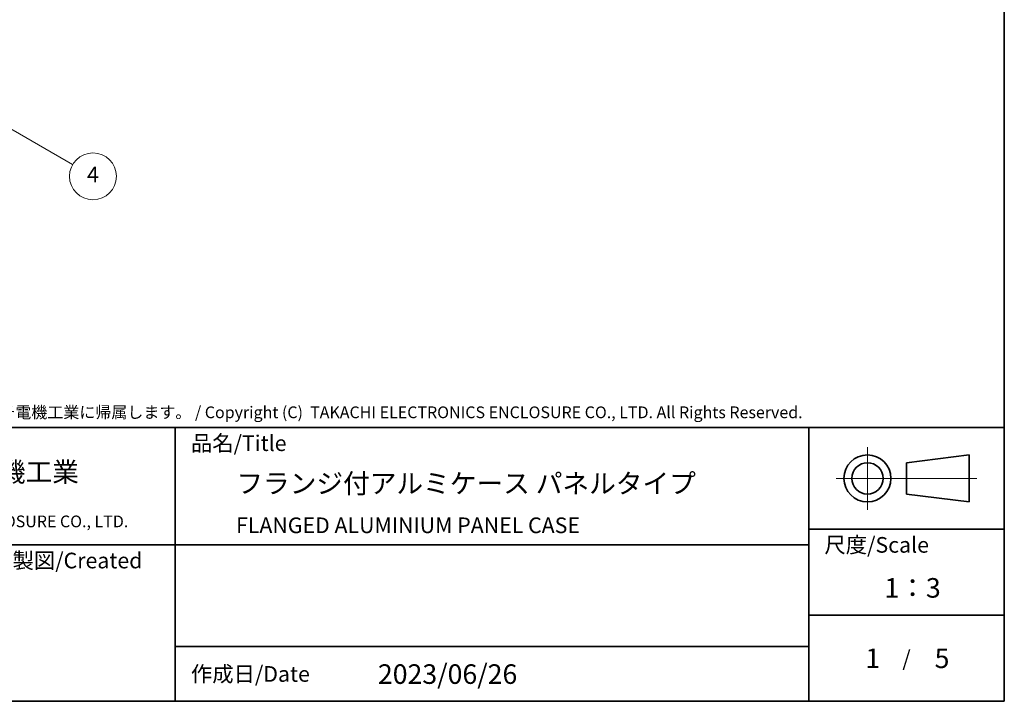
# Model space of a CAD drawing. Units: millimetres. Extents: x 0 to 7469, y 0 to 1405.
# Drawn here: x 795 to 1173, y 0 to 261 of the extents above; entities that cross this region are included whole.
import ezdxf
from ezdxf.enums import TextEntityAlignment as Align

# ---------------------------------------------------------------- set-up
doc = ezdxf.new("R2010")
doc.units = ezdxf.units.MM
doc.layers.add('Border (ISO)', color=7, linetype='Continuous', lineweight=35)
doc.layers.add('Title (ISO)', color=7, linetype='Continuous', lineweight=35)
doc.layers.add('Symbol (TK)', color=100, linetype='Continuous', lineweight=18, true_color=0x00ff3f)
doc.styles.add('Note Text (TK)', font='MS PGothic.ttf')
doc.styles.add('Note Text (TK2)', font='MS PGothic.ttf')
doc.styles.add('takachi1', font='MS PGothic.ttf', dxfattribs={"height": 2.5})
doc.styles.add('文字スタイル67', font='arial.ttf')

# ---------------------------------------------------------------- blocks, each defined once
blk = doc.blocks.new('図面枠 tk図枠')
at = {"layer": 'Border (ISO)'}
for p in [(405.5, 289), (14.5, 8)]:
    blk.add_line(p, (405.5, 8), dxfattribs=at)
blk = doc.blocks.new('表題欄 tk表題欄')
at = {"layer": 'Title (ISO)'}
for p, q in [((74.71, 244.05), (255.71, 244.05)), ((149.71, 244.05), (149.71, 209.05)), ((230.71, 244.05), (230.71, 209.05)), ((255.71, 244.05), (255.71, 209.05)), ((243.21, 239.55), (251.21, 240.55)), ((251.21, 234.55), (251.21, 240.55)), ((243.21, 239.55), (243.21, 235.55)), ((243.21, 235.55), (251.21, 234.55)), ((230.71, 231.05), (255.71, 231.05)), ((74.71, 229.05), (230.71, 229.05)), ((230.71, 220.05), (255.71, 220.05)), ((149.71, 216.05), (230.71, 216.05)), ((255.71, 209.05), (74.71, 209.05))]:
    blk.add_line(p, q, dxfattribs=at)
at = {"layer": 'Title (ISO)', "color": 4, "linetype": 'Continuous', "lineweight": 18, "true_color": 0x00ffff}
for p, q in [((238.21, 241.55), (238.21, 233.55)), ((252.21, 237.55), (234.21, 237.55))]:
    blk.add_line(p, q, dxfattribs=at)
at = {"layer": 'Title (ISO)'}
for radius in [3, 2]:
    blk.add_circle((238.21, 237.55), radius, dxfattribs=at)
at = {"layer": 'Title (ISO)', "color": 1, "true_color": 0xff0000, "char_height": 2, "line_spacing_factor": 1.5, "style": 'Note Text (TK)'}
for s, insert, attachment_point in [('\\fＭＳ Ｐゴシック|b0|i0;\\H2.0000;品名/Title', (151.71, 242.05), 4), ('\\fＭＳ Ｐゴシック|b0|i0;\\H2.0000;尺度/Scale', (232.71, 229.05), 4), ('\\fＭＳ Ｐゴシック|b0|i0;\\H2.0000;製図/Created', (137.21, 227.05), 5), ('\\fＭＳ Ｐゴシック|b0|i0;\\H2.0000;作成日/Date', (151.71, 212.55), 4)]:
    blk.add_mtext(s, dxfattribs=dict(at, insert=insert, attachment_point=attachment_point))
at = {"layer": 'Title (ISO)', "color": 7, "line_spacing_factor": 1.5, "style": 'Note Text (TK)'}
for s, insert, char_height, attachment_point in [('株式会社タカチ電機工業', (99.87, 238.05), 2.5, 4), ('\\fArial|b0|i0;\\H1.4986;TAKACHI ELECTRONICS ENCLOSURE CO., LTD.', (99.87, 232.05), 1.4986, 4), ('\\fＭＳ Ｐゴシック|b0|i0;\\H2.0000;/', (243.21, 214.55), 2, 5)]:
    blk.add_mtext(s, dxfattribs=dict(at, insert=insert, char_height=char_height, attachment_point=attachment_point))
at = {"layer": 'Title (ISO)', "color": 7}
for tag, p, height, style in [('<品名>_001', (157.52, 235.65), 2.5, 'Note Text (TK)'), ('<Title>_001', (157.48, 230.55), 2, '文字スタイル67'), ('<尺度>_001', (240.38, 222.3), 2.5, 'Note Text (TK)'), ('<ページ_No.>_001', (237.95, 213.3), 2.5, 'Note Text (TK)'), ('<総ページ数>_001', (246.8, 213.3), 2.5, 'Note Text (TK)'), ('作成日_001', (175.62, 211.28), 2.5, 'Note Text (TK)')]:
    blk.add_attdef(tag, p, '', height=height, dxfattribs=dict(at, style=style))
at = {"layer": 'Title (ISO)', "color": 7, "style": 'Note Text (TK)'}
blk.add_attdef('<承認>', text='', height=2.5, dxfattribs=at).set_placement((87.21, 217.05), align=Align.MIDDLE_CENTER)
blk = doc.blocks.new('バルーン4')
at = {"layer": 'Symbol (TK)', "color": 100, "true_color": 0x00ff40}
for p, q in [((267.41, 87.57), (265.24, 88.82)), ((267.66, 88), (265.24, 88.82)), ((265.24, 88.82), (267.16, 87.13)), ((267.41, 87.57), (286.38, 76.61))]:
    blk.add_line(p, q, dxfattribs=at)
at = {"layer": 'Symbol (TK)'}
blk.add_circle((288.98, 75.11), 3, dxfattribs=at)
at = {"layer": 'Symbol (TK)', "color": 7, "insert": (288.98, 75.09), "char_height": 2, "attachment_point": 5, "style": 'Note Text (TK2)'}
blk.add_mtext('4', dxfattribs=at)

msp = doc.modelspace()

# ---------------------------------------------------------------- block references
at = {"xscale": 3, "yscale": 3, "zscale": 3}
msp.add_blockref('図面枠 tk図枠', (-43.5, -24), dxfattribs=at)
ref = msp.add_blockref('表題欄 tk表題欄', (405.8735, -627.1582), dxfattribs=dict(xscale=3, yscale=3, zscale=3))
ref.add_attrib('<品名>_001', 'フランジ付アルミケース パネルタイプ', (878.446, 79.8026), dxfattribs={"layer": 'Title (ISO)', "color": 7, "height": 7.5, "style": 'Note Text (TK)'})
ref.add_attrib('<尺度>_001', '1：3', (1127.0199, 39.75), dxfattribs={"layer": 'Title (ISO)', "color": 7, "height": 7.5, "style": 'Note Text (TK)'})
ref.add_attrib('作成日_001', '2023/06/26', (932.7486, 6.6861), dxfattribs={"layer": 'Title (ISO)', "color": 7, "height": 7.5, "style": 'Note Text (TK)'})
ref.add_attrib('<Title>_001', 'FLANGED ALUMINIUM PANEL CASE', (878.3124, 64.5), dxfattribs={"layer": 'Title (ISO)', "color": 7, "height": 6, "style": '文字スタイル67'})
ref.add_attrib('<ページ_No.>_001', '1', (1119.7202, 12.75), dxfattribs={"layer": 'Title (ISO)', "color": 7, "height": 7.5, "style": 'Note Text (TK)'})
ref.add_attrib('<総ページ数>_001', '5', (1146.2727, 12.75), dxfattribs={"layer": 'Title (ISO)', "color": 7, "height": 7.5, "style": 'Note Text (TK)'})
at = {"layer": 'Symbol (TK)', "xscale": 3, "yscale": 3, "zscale": 3}
msp.add_blockref('バルーン4', (-43.5, -24), dxfattribs=at)

# ---------------------------------------------------------------- texts
at = {"insert": (640.1688, 113.0817), "char_height": 4.5, "attachment_point": 1, "style": 'takachi1'}
msp.add_mtext_dynamic_manual_height_columns('{\\fMeiryo UI|b0|i0|c128|p50;本図面および付帯する部品図の著作権は株式会社タカチ電機工業に帰属します。 / Copyright (C)  TAKACHI ELECTRONICS ENCLOSURE CO., LTD. All Rights Reserved.}', width=569.005138, gutter_width=37.5, heights=[0], dxfattribs=at)

doc.saveas('drawing.dxf')
